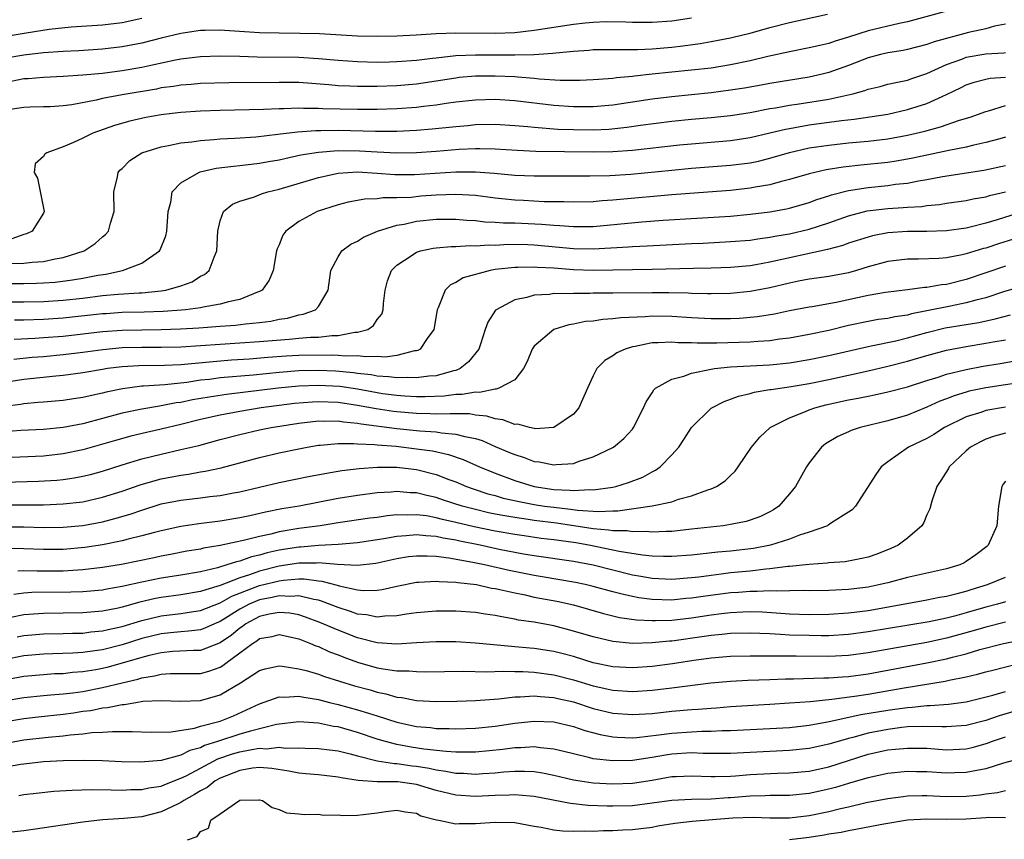
# Model space of a CAD drawing. Units: inches. Extents: x 2571000 to 2574000, y 1554000 to 1557000.
# Drawn here: x 2571287 to 2571387, y 1554437 to 1554521 of the extents above; entities that cross this region are included whole.
import ezdxf

# ---------------------------------------------------------------- set-up
doc = ezdxf.new("R2010")
doc.units = ezdxf.units.IN
doc.header["$MEASUREMENT"] = 0
doc.layers.add('LD25711554_2ft', color=231, linetype='Continuous')

msp = doc.modelspace()

# ---------------------------------------------------------------- linework, layer by layer
at = {"layer": 'LD25711554_2ft'}
for points, elevation in [([(2571382.24, 1554521.76), (2571377, 1554520.32), (2571376.16, 1554520.16), (2571373, 1554519.43), (2571371, 1554518.78), (2571369.64, 1554518.36), (2571369, 1554518.14), (2571368.07, 1554517.93), (2571367, 1554517.68), (2571365, 1554517.29), (2571362.8, 1554516.8), (2571361, 1554516.37), (2571359, 1554515.95), (2571357, 1554515.63), (2571355, 1554515.4), (2571351.01, 1554514.99), (2571349.2, 1554514.8), (2571349, 1554514.77), (2571347.38, 1554514.62), (2571347, 1554514.55), (2571345.54, 1554514.46), (2571345, 1554514.41), (2571343.63, 1554514.37), (2571341.63, 1554514.37), (2571339.5, 1554514.5), (2571339, 1554514.56), (2571337.31, 1554514.69), (2571337, 1554514.73), (2571335, 1554514.81), (2571333, 1554514.79), (2571331.35, 1554514.65), (2571331, 1554514.61), (2571329, 1554514.28), (2571327, 1554513.98), (2571325, 1554513.82), (2571323, 1554513.75), (2571321, 1554513.74), (2571320.21, 1554513.79), (2571319, 1554513.83), (2571318.07, 1554513.93), (2571315, 1554514.14), (2571313, 1554514.16), (2571307.88, 1554514.12), (2571305, 1554514.05), (2571304.04, 1554513.96), (2571303, 1554513.89), (2571302.25, 1554513.75), (2571301, 1554513.6), (2571300.51, 1554513.49), (2571297, 1554512.9), (2571295, 1554512.51), (2571294.35, 1554512.35), (2571291.89, 1554511.89), (2571291, 1554511.77), (2571289.69, 1554511.69), (2571289, 1554511.66), (2571287.64, 1554511.64), (2571287, 1554511.6), (2571285.36, 1554511.36)], 6814), ([(2571355, 1554520.7), (2571353, 1554520.41), (2571351, 1554520.27), (2571349, 1554520.28), (2571348.31, 1554520.31), (2571346.32, 1554520.32), (2571345, 1554520.26), (2571344.19, 1554520.19), (2571343, 1554520.05), (2571339, 1554519.44), (2571337, 1554519.22), (2571335, 1554519.13), (2571331, 1554519.18), (2571329, 1554519.11), (2571326.97, 1554518.97), (2571325, 1554518.87), (2571323, 1554518.85), (2571321, 1554518.89), (2571317.1, 1554519.1), (2571315.16, 1554519.16), (2571313, 1554519.19), (2571311, 1554519.23), (2571307.45, 1554519.45), (2571307, 1554519.5), (2571305.46, 1554519.46), (2571305, 1554519.46), (2571303, 1554519.16), (2571301, 1554518.68), (2571299, 1554518.17), (2571297, 1554517.78), (2571295, 1554517.55), (2571292.61, 1554517.39), (2571291, 1554517.31), (2571289, 1554517.16), (2571287, 1554516.94), (2571285, 1554516.59)], 6810), ([(2571285, 1554518.84), (2571287.22, 1554519.22), (2571289.58, 1554519.58), (2571291.81, 1554519.81), (2571295, 1554520.04), (2571297, 1554520.28), (2571299, 1554520.7)], 6808), ([(2571285.71, 1554514.29), (2571287, 1554514.55), (2571287.43, 1554514.57), (2571289, 1554514.71), (2571291, 1554514.8), (2571293, 1554514.94), (2571295, 1554515.12), (2571297, 1554515.36), (2571299, 1554515.71), (2571299.92, 1554515.92), (2571302.46, 1554516.46), (2571303, 1554516.55), (2571305, 1554516.79), (2571307, 1554516.86), (2571309, 1554516.82), (2571310.76, 1554516.76), (2571315, 1554516.72), (2571317, 1554516.61), (2571319, 1554516.42), (2571321, 1554516.28), (2571323, 1554516.24), (2571324.26, 1554516.26), (2571325, 1554516.28), (2571327, 1554516.43), (2571328.62, 1554516.62), (2571329, 1554516.68), (2571331, 1554516.89), (2571333, 1554516.98), (2571337, 1554516.98), (2571338.98, 1554517.02), (2571340.87, 1554517.13), (2571341.18, 1554517.18), (2571343, 1554517.36), (2571344.54, 1554517.46), (2571345, 1554517.5), (2571348.47, 1554517.53), (2571349, 1554517.51), (2571349.51, 1554517.51), (2571351, 1554517.58), (2571353, 1554517.75), (2571354.12, 1554517.88), (2571355.88, 1554518.12), (2571357, 1554518.32), (2571359, 1554518.71), (2571360.24, 1554519), (2571361, 1554519.19), (2571363, 1554519.75), (2571365, 1554520.27), (2571368.88, 1554521.12)], 6812), ([(2571387, 1554520.09), (2571385.88, 1554519.88), (2571385, 1554519.63), (2571383.24, 1554519.24), (2571379.72, 1554518.28), (2571379, 1554518.01), (2571377, 1554517.51), (2571376.58, 1554517.42), (2571375, 1554517.17), (2571374.27, 1554517), (2571373, 1554516.65), (2571371, 1554515.87), (2571369, 1554515.16), (2571368.32, 1554515), (2571367, 1554514.71), (2571363, 1554514.06), (2571362.11, 1554513.89), (2571360.41, 1554513.59), (2571359, 1554513.36), (2571357, 1554513.09), (2571353, 1554512.7), (2571351, 1554512.46), (2571347, 1554511.84), (2571345, 1554511.68), (2571343, 1554511.67), (2571341, 1554511.8), (2571337, 1554512.29), (2571335, 1554512.41), (2571333, 1554512.36), (2571331, 1554512.14), (2571330.01, 1554512.01), (2571329, 1554511.85), (2571327.7, 1554511.7), (2571327, 1554511.6), (2571325, 1554511.46), (2571323, 1554511.4), (2571321, 1554511.39), (2571317.47, 1554511.47), (2571317, 1554511.5), (2571315.5, 1554511.5), (2571315, 1554511.53), (2571313.47, 1554511.47), (2571313, 1554511.47), (2571311.4, 1554511.4), (2571307, 1554511.29), (2571305, 1554511.23), (2571303, 1554511.1), (2571302.09, 1554511), (2571301, 1554510.87), (2571299.42, 1554510.58), (2571297.79, 1554510.21), (2571296.22, 1554509.78), (2571294.03, 1554509), (2571293, 1554508.49), (2571292.05, 1554508.05), (2571291, 1554507.61), (2571289.33, 1554507), (2571289.14, 1554506.86), (2571289, 1554506.61), (2571288.15, 1554505.85), (2571288.04, 1554505), (2571288.39, 1554504.39), (2571289.08, 1554501), (2571289, 1554500.84), (2571287.86, 1554499), (2571287.28, 1554498.72), (2571287, 1554498.66), (2571285.78, 1554498.22)], 6816), ([(2571285.71, 1554495.71), (2571287, 1554495.74), (2571287.86, 1554495.86), (2571289, 1554495.92), (2571290.2, 1554496.2), (2571291, 1554496.33), (2571293.13, 1554497), (2571294.25, 1554497.75), (2571295, 1554498.42), (2571295.33, 1554498.67), (2571295.62, 1554499), (2571295.83, 1554499.83), (2571296.2, 1554501), (2571296.18, 1554503), (2571296.54, 1554504.54), (2571296.61, 1554505), (2571296.78, 1554505.22), (2571297, 1554505.4), (2571297.79, 1554506.21), (2571299.01, 1554506.99), (2571301, 1554507.61), (2571301.72, 1554507.72), (2571303, 1554508.01), (2571304.12, 1554508.12), (2571305, 1554508.26), (2571306.35, 1554508.35), (2571307, 1554508.42), (2571308.48, 1554508.48), (2571310.63, 1554508.63), (2571312.88, 1554508.88), (2571314.88, 1554509.12), (2571316.74, 1554509.26), (2571317.25, 1554509.25), (2571319, 1554509.29), (2571322.81, 1554509.19), (2571325, 1554509.2), (2571327, 1554509.29), (2571328.58, 1554509.42), (2571331, 1554509.68), (2571332.22, 1554509.78), (2571333, 1554509.86), (2571335, 1554509.9), (2571337, 1554509.78), (2571338.33, 1554509.67), (2571339, 1554509.59), (2571341.41, 1554509.41), (2571343, 1554509.36), (2571345, 1554509.34), (2571346.59, 1554509.41), (2571348.41, 1554509.59), (2571349.81, 1554509.81), (2571353, 1554510.22), (2571355, 1554510.42), (2571357, 1554510.59), (2571359, 1554510.8), (2571361, 1554511.11), (2571363, 1554511.49), (2571363.57, 1554511.57), (2571365, 1554511.83), (2571365.97, 1554511.97), (2571369, 1554512.47), (2571371.46, 1554513), (2571372.67, 1554513.33), (2571373, 1554513.46), (2571374.24, 1554513.76), (2571375, 1554513.97), (2571375.83, 1554514.17), (2571377, 1554514.4), (2571377.44, 1554514.56), (2571379, 1554515.06), (2571381, 1554515.97), (2571382.54, 1554516.54), (2571383, 1554516.73), (2571385, 1554517.09), (2571386.82, 1554517.18), (2571387, 1554517.21)], 6818), ([(2571285.69, 1554493.69), (2571287, 1554493.68), (2571288.3, 1554493.7), (2571289, 1554493.73), (2571290.18, 1554493.82), (2571291.96, 1554494.04), (2571293, 1554494.22), (2571294.52, 1554494.52), (2571295.36, 1554494.64), (2571297.06, 1554495), (2571299, 1554495.75), (2571300.83, 1554497), (2571300.9, 1554497.1), (2571301.47, 1554498.53), (2571301.56, 1554499), (2571301.7, 1554501), (2571301.96, 1554501.96), (2571302.11, 1554503), (2571303, 1554503.93), (2571304.84, 1554505), (2571304.96, 1554505.04), (2571306.59, 1554505.41), (2571308.36, 1554505.64), (2571309, 1554505.69), (2571311, 1554505.92), (2571311.91, 1554506.09), (2571313, 1554506.28), (2571313.58, 1554506.42), (2571315.23, 1554506.77), (2571317, 1554507.06), (2571319, 1554507.21), (2571321.19, 1554507.19), (2571323, 1554507.09), (2571325, 1554507), (2571327, 1554507.03), (2571329, 1554507.16), (2571331.35, 1554507.35), (2571333, 1554507.44), (2571333.44, 1554507.44), (2571335, 1554507.41), (2571337.26, 1554507.26), (2571339.17, 1554507.17), (2571345, 1554507.09), (2571347, 1554507.13), (2571349, 1554507.27), (2571353.8, 1554507.8), (2571355, 1554507.92), (2571359, 1554508.25), (2571361, 1554508.54), (2571363, 1554509.01), (2571364.59, 1554509.41), (2571365, 1554509.48), (2571367, 1554509.83), (2571370.29, 1554510.29), (2571371.58, 1554510.42), (2571375, 1554510.94), (2571377, 1554511.39), (2571379, 1554512.01), (2571381, 1554512.92), (2571382.4, 1554513.6), (2571383, 1554513.9), (2571383.82, 1554514.18), (2571385, 1554514.49), (2571385.42, 1554514.58), (2571387, 1554514.69)], 6820), ([(2571285, 1554491.8), (2571287, 1554491.79), (2571289, 1554491.83), (2571291, 1554491.97), (2571293, 1554492.19), (2571295, 1554492.44), (2571296.59, 1554492.59), (2571298.74, 1554492.74), (2571299, 1554492.74), (2571301, 1554492.93), (2571301.45, 1554493), (2571303, 1554493.45), (2571304.14, 1554493.86), (2571305, 1554494.41), (2571305.41, 1554494.59), (2571305.87, 1554495), (2571306.37, 1554496.37), (2571306.66, 1554497), (2571306.76, 1554499), (2571307, 1554500.07), (2571307.32, 1554501), (2571308.24, 1554501.76), (2571309, 1554502.05), (2571310.51, 1554502.51), (2571311.2, 1554502.8), (2571311.85, 1554503), (2571313, 1554503.28), (2571317, 1554504.46), (2571319, 1554504.91), (2571321, 1554505.04), (2571323, 1554504.93), (2571324.79, 1554504.79), (2571326.79, 1554504.79), (2571328.9, 1554504.9), (2571331, 1554505.04), (2571333, 1554505.05), (2571334.91, 1554504.91), (2571337, 1554504.71), (2571339, 1554504.64), (2571344.65, 1554504.65), (2571346.69, 1554504.69), (2571348.82, 1554504.82), (2571353, 1554505.23), (2571355, 1554505.41), (2571359, 1554505.72), (2571361, 1554505.98), (2571361.85, 1554506.15), (2571363, 1554506.44), (2571365, 1554507.03), (2571367, 1554507.48), (2571369, 1554507.78), (2571371, 1554507.99), (2571373, 1554508.17), (2571375, 1554508.41), (2571377, 1554508.78), (2571378.79, 1554509.21), (2571380.37, 1554509.63), (2571382.3, 1554510.3), (2571383.39, 1554510.61), (2571385, 1554511.19), (2571385.25, 1554511.25), (2571387, 1554511.81)], 6822), ([(2571387, 1554508.57), (2571386.42, 1554508.42), (2571385, 1554508.03), (2571383.77, 1554507.77), (2571383, 1554507.58), (2571381.23, 1554507.23), (2571377.56, 1554506.44), (2571377, 1554506.33), (2571375.87, 1554506.13), (2571375, 1554506.01), (2571372.26, 1554505.74), (2571370.46, 1554505.54), (2571368.73, 1554505.27), (2571367, 1554504.86), (2571365, 1554504.26), (2571364.03, 1554504.03), (2571363, 1554503.73), (2571361.48, 1554503.48), (2571361, 1554503.38), (2571359, 1554503.16), (2571353, 1554502.72), (2571347.76, 1554502.24), (2571347, 1554502.16), (2571345.9, 1554502.1), (2571345, 1554502.01), (2571343, 1554501.95), (2571342, 1554502), (2571339.99, 1554502.01), (2571337.88, 1554502.12), (2571337, 1554502.17), (2571335.69, 1554502.31), (2571335, 1554502.37), (2571333, 1554502.63), (2571331, 1554502.74), (2571329, 1554502.66), (2571327.44, 1554502.56), (2571326.45, 1554502.45), (2571325, 1554502.39), (2571323.6, 1554502.4), (2571323, 1554502.3), (2571321.72, 1554502.28), (2571320.04, 1554501.96), (2571319, 1554501.7), (2571316.89, 1554501), (2571315, 1554499.98), (2571313.67, 1554499), (2571313.39, 1554498.61), (2571313, 1554497.63), (2571312.79, 1554497.21), (2571312.74, 1554497), (2571312.38, 1554495), (2571311.99, 1554494.01), (2571311.27, 1554493), (2571311, 1554492.85), (2571310.79, 1554492.79), (2571309, 1554492.06), (2571307.83, 1554491.82), (2571307, 1554491.56), (2571305.28, 1554491.28), (2571305, 1554491.21), (2571303.48, 1554491), (2571303.05, 1554490.95), (2571301.19, 1554490.81), (2571299.25, 1554490.75), (2571297, 1554490.71), (2571295.4, 1554490.6), (2571295, 1554490.57), (2571291, 1554490.14), (2571289, 1554490), (2571287, 1554489.94), (2571286.06, 1554489.94)], 6824), ([(2571286.01, 1554488.01), (2571288.1, 1554488.1), (2571289, 1554488.16), (2571291, 1554488.32), (2571295, 1554488.78), (2571297, 1554488.93), (2571299, 1554488.97), (2571301, 1554488.99), (2571302.96, 1554489.04), (2571304.84, 1554489.16), (2571307, 1554489.33), (2571308.57, 1554489.43), (2571309.58, 1554489.58), (2571311, 1554489.7), (2571312.15, 1554489.85), (2571313, 1554490.04), (2571313.85, 1554490.15), (2571315, 1554490.48), (2571315.46, 1554490.54), (2571316.7, 1554491), (2571317, 1554491.32), (2571318.01, 1554493), (2571318.28, 1554495), (2571319, 1554496.4), (2571319.39, 1554497), (2571320.31, 1554497.69), (2571321, 1554498), (2571321.59, 1554498.41), (2571323.01, 1554499), (2571325, 1554499.62), (2571325.73, 1554499.73), (2571327, 1554500.02), (2571329, 1554500.23), (2571331, 1554500.24), (2571332.14, 1554500.14), (2571333, 1554500.09), (2571333.97, 1554499.97), (2571335, 1554499.93), (2571335.86, 1554499.86), (2571337, 1554499.86), (2571339.73, 1554499.73), (2571341, 1554499.61), (2571341.59, 1554499.59), (2571343, 1554499.47), (2571345, 1554499.49), (2571349.96, 1554499.96), (2571352.12, 1554500.12), (2571359, 1554500.55), (2571361, 1554500.73), (2571363, 1554500.99), (2571364.7, 1554501.29), (2571365, 1554501.36), (2571367, 1554501.93), (2571367.77, 1554502.23), (2571369, 1554502.61), (2571369.28, 1554502.72), (2571371, 1554503.15), (2571373, 1554503.47), (2571375, 1554503.67), (2571375.79, 1554503.79), (2571377, 1554503.91), (2571378.13, 1554504.13), (2571379, 1554504.26), (2571380.57, 1554504.57), (2571384.79, 1554505.21), (2571387, 1554505.7)], 6826), ([(2571285.97, 1554485.97), (2571287.83, 1554486.17), (2571289, 1554486.25), (2571291, 1554486.43), (2571293, 1554486.68), (2571295.04, 1554486.96), (2571297, 1554487.14), (2571299, 1554487.19), (2571301, 1554487.18), (2571303, 1554487.22), (2571305, 1554487.35), (2571307, 1554487.5), (2571311, 1554487.75), (2571314.02, 1554488.02), (2571315, 1554488.09), (2571316.19, 1554488.19), (2571317, 1554488.2), (2571318.37, 1554488.37), (2571319, 1554488.37), (2571320.7, 1554488.7), (2571321, 1554488.7), (2571322.03, 1554489), (2571322.62, 1554489.38), (2571323, 1554489.99), (2571323.45, 1554490.55), (2571323.6, 1554491), (2571323.65, 1554491.65), (2571323.8, 1554493), (2571324.04, 1554493.96), (2571324.45, 1554495), (2571325, 1554495.53), (2571326.55, 1554496.55), (2571327, 1554496.87), (2571327.4, 1554497), (2571328.71, 1554497.29), (2571329, 1554497.32), (2571330.54, 1554497.46), (2571331, 1554497.46), (2571332.47, 1554497.53), (2571333, 1554497.5), (2571334.39, 1554497.61), (2571335, 1554497.59), (2571336.32, 1554497.68), (2571338.35, 1554497.65), (2571339, 1554497.63), (2571343, 1554497.25), (2571345, 1554497.22), (2571348.59, 1554497.41), (2571349, 1554497.45), (2571350.5, 1554497.5), (2571355, 1554497.75), (2571356.21, 1554497.79), (2571359, 1554497.94), (2571361, 1554498.1), (2571361.78, 1554498.22), (2571363, 1554498.38), (2571363.51, 1554498.49), (2571365, 1554498.74), (2571367, 1554499.21), (2571369, 1554499.86), (2571371, 1554500.58), (2571372.92, 1554501.08), (2571375, 1554501.33), (2571376.59, 1554501.41), (2571377, 1554501.45), (2571378.47, 1554501.53), (2571379, 1554501.61), (2571380.27, 1554501.73), (2571381, 1554501.86), (2571383, 1554502.14), (2571383.7, 1554502.3), (2571385, 1554502.52), (2571385.37, 1554502.63), (2571387, 1554503.03)], 6828), ([(2571388.94, 1554501.06), (2571386.16, 1554500.16), (2571385, 1554499.81), (2571383.4, 1554499.4), (2571383, 1554499.32), (2571381, 1554499.03), (2571379, 1554498.97), (2571377, 1554498.98), (2571375, 1554498.84), (2571373.46, 1554498.54), (2571373, 1554498.41), (2571371, 1554497.77), (2571370.44, 1554497.56), (2571368.86, 1554497.14), (2571363, 1554495.84), (2571361.58, 1554495.58), (2571361, 1554495.49), (2571359, 1554495.31), (2571357, 1554495.24), (2571355.21, 1554495.21), (2571351, 1554495.09), (2571345, 1554495.01), (2571343, 1554495.07), (2571341, 1554495.22), (2571339.32, 1554495.32), (2571339, 1554495.35), (2571337.31, 1554495.31), (2571337, 1554495.32), (2571335, 1554495.09), (2571334.51, 1554495), (2571331.76, 1554494.24), (2571331, 1554493.76), (2571330.46, 1554493.54), (2571329.91, 1554493), (2571329.2, 1554491.2), (2571329.09, 1554491), (2571328.75, 1554489), (2571328.07, 1554488.07), (2571327.37, 1554487), (2571327.14, 1554486.86), (2571327, 1554486.83), (2571326.81, 1554486.81), (2571325, 1554486.34), (2571323.82, 1554486.18), (2571323, 1554486.24), (2571321.8, 1554486.2), (2571321, 1554486.3), (2571319.72, 1554486.28), (2571319, 1554486.35), (2571318.38, 1554486.38), (2571315, 1554486.34), (2571313.73, 1554486.27), (2571311.86, 1554486.14), (2571309.97, 1554485.97), (2571308.14, 1554485.86), (2571306.29, 1554485.71), (2571303, 1554485.39), (2571301.32, 1554485.32), (2571298.71, 1554485.29), (2571297, 1554485.19), (2571295.53, 1554485), (2571295, 1554484.92), (2571293, 1554484.56), (2571291, 1554484.31), (2571290.25, 1554484.25), (2571287, 1554483.91), (2571285.7, 1554483.7)], 6830), ([(2571387.82, 1554498.18), (2571386.29, 1554497.71), (2571385, 1554497.28), (2571384.77, 1554497.23), (2571383, 1554496.69), (2571382.59, 1554496.59), (2571381, 1554496.29), (2571380.22, 1554496.22), (2571378.14, 1554496.14), (2571377, 1554496.14), (2571375, 1554495.9), (2571373, 1554495.36), (2571371.82, 1554495), (2571371, 1554494.77), (2571369, 1554494.39), (2571367.79, 1554494.21), (2571367, 1554494.11), (2571365.9, 1554493.9), (2571365, 1554493.71), (2571363, 1554493.22), (2571361, 1554492.85), (2571359, 1554492.66), (2571357, 1554492.61), (2571356.63, 1554492.63), (2571355, 1554492.65), (2571354.68, 1554492.68), (2571352.71, 1554492.71), (2571351, 1554492.72), (2571347, 1554492.69), (2571346.68, 1554492.68), (2571345, 1554492.68), (2571344.66, 1554492.66), (2571343, 1554492.67), (2571342.63, 1554492.63), (2571341, 1554492.64), (2571340.56, 1554492.56), (2571339, 1554492.49), (2571338.25, 1554492.25), (2571337, 1554492.02), (2571335.12, 1554491), (2571335.05, 1554490.95), (2571334.25, 1554489.75), (2571333.98, 1554489), (2571333.51, 1554487.51), (2571333.33, 1554487), (2571332.31, 1554485.69), (2571331.44, 1554485), (2571331, 1554484.82), (2571330.78, 1554484.78), (2571329, 1554484.28), (2571328.25, 1554484.25), (2571327, 1554484.05), (2571326.1, 1554484.1), (2571325, 1554484.05), (2571324.18, 1554484.18), (2571323, 1554484.25), (2571322.37, 1554484.37), (2571321, 1554484.52), (2571320.58, 1554484.58), (2571318.73, 1554484.73), (2571317, 1554484.81), (2571315, 1554484.77), (2571313, 1554484.61), (2571310.35, 1554484.35), (2571307, 1554484.05), (2571305.91, 1554483.91), (2571305, 1554483.81), (2571303.6, 1554483.6), (2571301.36, 1554483.36), (2571299.2, 1554483.2), (2571299, 1554483.2), (2571297.04, 1554482.96), (2571295.39, 1554482.61), (2571295, 1554482.5), (2571293.76, 1554482.24), (2571293, 1554482.05), (2571292.07, 1554481.93), (2571291, 1554481.77), (2571289, 1554481.6), (2571288.46, 1554481.54), (2571287, 1554481.42), (2571286.64, 1554481.36), (2571285, 1554481.14)], 6832), ([(2571387, 1554495.45), (2571383, 1554494.07), (2571381, 1554493.58), (2571380.47, 1554493.53), (2571379, 1554493.27), (2571378.74, 1554493.26), (2571377, 1554493.02), (2571374.76, 1554492.76), (2571373, 1554492.45), (2571369.74, 1554491.74), (2571367.3, 1554491.3), (2571367, 1554491.26), (2571365, 1554490.88), (2571363.45, 1554490.55), (2571361.72, 1554490.28), (2571359.89, 1554490.11), (2571359, 1554490.07), (2571357, 1554490.06), (2571355, 1554490.17), (2571353, 1554490.32), (2571351, 1554490.35), (2571350.29, 1554490.29), (2571347.81, 1554490.19), (2571347, 1554490.07), (2571345.98, 1554490.02), (2571345, 1554489.85), (2571344.21, 1554489.79), (2571343, 1554489.54), (2571342.52, 1554489.48), (2571340.99, 1554489), (2571339, 1554487.29), (2571338.79, 1554487), (2571338.28, 1554485.72), (2571337.91, 1554485), (2571337, 1554483.87), (2571335.4, 1554483), (2571335.1, 1554482.9), (2571335, 1554482.92), (2571333.42, 1554482.58), (2571333, 1554482.62), (2571331.64, 1554482.36), (2571331, 1554482.36), (2571329.8, 1554482.2), (2571327.88, 1554482.12), (2571327, 1554482.14), (2571325.81, 1554482.19), (2571325, 1554482.26), (2571323.55, 1554482.45), (2571323, 1554482.53), (2571321, 1554482.9), (2571319.17, 1554483.17), (2571317, 1554483.28), (2571315, 1554483.2), (2571312.92, 1554483), (2571307.63, 1554482.37), (2571305.89, 1554482.11), (2571304.19, 1554481.81), (2571303, 1554481.56), (2571302.5, 1554481.5), (2571301, 1554481.2), (2571300.81, 1554481.19), (2571299, 1554480.88), (2571297, 1554480.46), (2571293, 1554479.39), (2571291.01, 1554479.01), (2571289, 1554478.8), (2571286.69, 1554478.69), (2571285, 1554478.55)], 6834), ([(2571389, 1554493.48), (2571386.81, 1554492.81), (2571385, 1554492.23), (2571383.98, 1554491.98), (2571383, 1554491.69), (2571381.38, 1554491.38), (2571379, 1554490.88), (2571377.43, 1554490.57), (2571377, 1554490.45), (2571375.72, 1554490.28), (2571375, 1554490.12), (2571374.01, 1554489.99), (2571373, 1554489.81), (2571371, 1554489.38), (2571369, 1554488.9), (2571367, 1554488.48), (2571365, 1554488.12), (2571363.99, 1554487.99), (2571363, 1554487.84), (2571361.77, 1554487.77), (2571361, 1554487.69), (2571357.6, 1554487.6), (2571355.59, 1554487.59), (2571355, 1554487.62), (2571353.64, 1554487.64), (2571353, 1554487.7), (2571351.62, 1554487.62), (2571351, 1554487.62), (2571349.27, 1554487.27), (2571349, 1554487.23), (2571348.27, 1554487), (2571347.4, 1554486.6), (2571347, 1554486.29), (2571346.18, 1554485.82), (2571345.38, 1554485), (2571345, 1554484.28), (2571344.4, 1554483), (2571343.54, 1554481), (2571343, 1554480.37), (2571341, 1554479), (2571339.12, 1554478.88), (2571339, 1554478.9), (2571338.52, 1554479), (2571337.33, 1554479.33), (2571337, 1554479.32), (2571335.8, 1554479.8), (2571335, 1554479.89), (2571334.17, 1554480.17), (2571333, 1554480.27), (2571332.38, 1554480.38), (2571331, 1554480.38), (2571330.41, 1554480.41), (2571329, 1554480.36), (2571328.4, 1554480.4), (2571327, 1554480.42), (2571325, 1554480.59), (2571324.64, 1554480.64), (2571322.9, 1554480.9), (2571321, 1554481.25), (2571319, 1554481.55), (2571317, 1554481.62), (2571316.41, 1554481.59), (2571314.56, 1554481.44), (2571311.18, 1554481), (2571309, 1554480.64), (2571307, 1554480.27), (2571305, 1554479.81), (2571303, 1554479.31), (2571301, 1554478.84), (2571299.5, 1554478.5), (2571297.89, 1554478.11), (2571296.32, 1554477.68), (2571293, 1554476.73), (2571291, 1554476.31), (2571289, 1554476.09), (2571285, 1554475.93)], 6836), ([(2571285, 1554473.44), (2571288.48, 1554473.52), (2571290.37, 1554473.63), (2571291, 1554473.69), (2571292.14, 1554473.86), (2571293, 1554474.03), (2571293.78, 1554474.22), (2571295, 1554474.57), (2571297, 1554475.2), (2571299, 1554475.8), (2571301, 1554476.3), (2571303, 1554476.75), (2571304.82, 1554477.18), (2571307, 1554477.78), (2571309, 1554478.3), (2571311, 1554478.75), (2571312.18, 1554479), (2571315, 1554479.45), (2571317, 1554479.67), (2571317.65, 1554479.65), (2571319, 1554479.67), (2571319.57, 1554479.57), (2571321, 1554479.45), (2571321.37, 1554479.37), (2571325, 1554478.91), (2571327.35, 1554478.65), (2571329, 1554478.55), (2571329.55, 1554478.45), (2571331, 1554478.34), (2571331.93, 1554478.07), (2571333, 1554477.87), (2571333.67, 1554477.67), (2571335, 1554477.08), (2571336.47, 1554476.47), (2571337, 1554476.24), (2571337.95, 1554475.95), (2571339, 1554475.55), (2571339.5, 1554475.5), (2571341, 1554475.19), (2571341.24, 1554475.24), (2571343, 1554475.35), (2571343.57, 1554475.57), (2571345, 1554476), (2571347, 1554476.95), (2571347.08, 1554477), (2571348.12, 1554477.88), (2571349, 1554478.85), (2571349.11, 1554479), (2571350.11, 1554481), (2571350.38, 1554481.62), (2571351, 1554482.55), (2571351.16, 1554482.84), (2571351.36, 1554483), (2571353, 1554483.93), (2571354.22, 1554484.22), (2571355, 1554484.53), (2571357, 1554484.95), (2571357.36, 1554485), (2571359, 1554485.17), (2571363, 1554485.39), (2571365, 1554485.6), (2571367, 1554485.92), (2571369, 1554486.34), (2571373, 1554487.26), (2571373.31, 1554487.31), (2571375.84, 1554487.84), (2571377, 1554488.13), (2571379, 1554488.69), (2571380.85, 1554489.15), (2571383, 1554489.51), (2571384.29, 1554489.71), (2571385.94, 1554490.06), (2571387.52, 1554490.48)], 6838), ([(2571285, 1554471.12), (2571287.14, 1554471.14), (2571289, 1554471.13), (2571291, 1554471.21), (2571293, 1554471.44), (2571295, 1554471.89), (2571297, 1554472.52), (2571298.85, 1554473.15), (2571300.39, 1554473.61), (2571301, 1554473.76), (2571303, 1554474.15), (2571303.76, 1554474.24), (2571305, 1554474.47), (2571305.46, 1554474.54), (2571307.1, 1554474.9), (2571311, 1554475.94), (2571313, 1554476.41), (2571315, 1554476.84), (2571315.85, 1554477), (2571317, 1554477.19), (2571317.19, 1554477.19), (2571319, 1554477.36), (2571320.61, 1554477.39), (2571321, 1554477.35), (2571322.72, 1554477.28), (2571323, 1554477.24), (2571324.91, 1554477.09), (2571327, 1554476.84), (2571328.61, 1554476.61), (2571330.26, 1554476.26), (2571331.75, 1554475.75), (2571333.43, 1554475), (2571335, 1554474.34), (2571337, 1554473.59), (2571339, 1554472.99), (2571341, 1554472.7), (2571342.63, 1554472.63), (2571343, 1554472.58), (2571344.67, 1554472.67), (2571345, 1554472.65), (2571347, 1554472.93), (2571347.29, 1554473), (2571348.59, 1554473.41), (2571350.05, 1554473.95), (2571351, 1554474.49), (2571351.36, 1554474.64), (2571351.83, 1554475), (2571353, 1554476.21), (2571353.71, 1554477), (2571354.23, 1554477.77), (2571355, 1554479.01), (2571357, 1554480.97), (2571358.34, 1554481.66), (2571359, 1554481.88), (2571359.8, 1554482.2), (2571361, 1554482.47), (2571361.4, 1554482.6), (2571363, 1554482.86), (2571363.11, 1554482.89), (2571365.18, 1554483.18), (2571367, 1554483.49), (2571369, 1554483.91), (2571373, 1554484.78), (2571375, 1554485.24), (2571377, 1554485.75), (2571379, 1554486.34), (2571381, 1554486.88), (2571383, 1554487.26), (2571385, 1554487.58), (2571385.73, 1554487.73), (2571387, 1554487.95)], 6840), ([(2571285, 1554468.89), (2571287, 1554468.87), (2571289, 1554468.82), (2571291, 1554468.85), (2571293, 1554469.03), (2571295, 1554469.4), (2571296.28, 1554469.72), (2571297.83, 1554470.17), (2571299, 1554470.59), (2571301, 1554471.21), (2571303, 1554471.6), (2571305, 1554471.83), (2571305.96, 1554471.96), (2571307, 1554472.07), (2571308.35, 1554472.35), (2571309, 1554472.46), (2571313, 1554473.39), (2571316, 1554474), (2571317.67, 1554474.33), (2571319.39, 1554474.61), (2571321.17, 1554474.83), (2571323.03, 1554474.97), (2571325, 1554474.96), (2571327, 1554474.71), (2571329, 1554474.2), (2571330.29, 1554473.71), (2571331, 1554473.46), (2571332.1, 1554473), (2571332.76, 1554472.76), (2571334.26, 1554472.26), (2571335, 1554472.06), (2571335.82, 1554471.82), (2571337.45, 1554471.45), (2571339, 1554471.16), (2571340.05, 1554471), (2571341, 1554470.87), (2571342.7, 1554470.7), (2571343.41, 1554470.59), (2571345.55, 1554470.45), (2571347, 1554470.52), (2571347.49, 1554470.51), (2571351, 1554471.01), (2571353, 1554471.44), (2571353.69, 1554471.69), (2571355, 1554472.05), (2571356.66, 1554472.66), (2571357, 1554472.76), (2571357.56, 1554473), (2571358.44, 1554473.56), (2571359, 1554474.12), (2571359.45, 1554474.55), (2571359.78, 1554475), (2571361.11, 1554477), (2571361.97, 1554478.03), (2571363.03, 1554479), (2571365, 1554479.99), (2571366.63, 1554480.63), (2571367, 1554480.8), (2571367.56, 1554481), (2571368.69, 1554481.31), (2571371, 1554481.83), (2571372, 1554482), (2571373, 1554482.21), (2571373.67, 1554482.33), (2571375, 1554482.63), (2571377, 1554483.16), (2571379, 1554483.8), (2571380.13, 1554484.13), (2571381, 1554484.43), (2571383, 1554484.92), (2571384.74, 1554485.26), (2571386.46, 1554485.54), (2571388.16, 1554485.84)], 6842), ([(2571389, 1554483.67), (2571385, 1554483.06), (2571383.31, 1554482.69), (2571383, 1554482.6), (2571381.77, 1554482.23), (2571381, 1554481.92), (2571380.32, 1554481.68), (2571379, 1554481.06), (2571377, 1554480.27), (2571375, 1554479.69), (2571372.2, 1554479), (2571371.29, 1554478.71), (2571371, 1554478.56), (2571369.92, 1554478.08), (2571368.67, 1554477.33), (2571368.25, 1554477), (2571367, 1554475.39), (2571366.73, 1554475), (2571365.61, 1554473), (2571365, 1554472.25), (2571363.92, 1554471), (2571363.37, 1554470.63), (2571363, 1554470.42), (2571362.05, 1554469.95), (2571361, 1554469.55), (2571360.58, 1554469.42), (2571359, 1554469.11), (2571358.22, 1554469), (2571355, 1554468.63), (2571353, 1554468.42), (2571352.42, 1554468.42), (2571351, 1554468.34), (2571350.4, 1554468.4), (2571349, 1554468.37), (2571348.46, 1554468.46), (2571347, 1554468.47), (2571346.56, 1554468.56), (2571345, 1554468.68), (2571341.25, 1554469.25), (2571339, 1554469.53), (2571338.37, 1554469.63), (2571337, 1554469.82), (2571335.98, 1554470.02), (2571335, 1554470.19), (2571334.32, 1554470.32), (2571333, 1554470.64), (2571331.65, 1554471), (2571329.64, 1554471.64), (2571329, 1554471.87), (2571328.06, 1554472.06), (2571327, 1554472.35), (2571326.36, 1554472.36), (2571325, 1554472.49), (2571324.43, 1554472.43), (2571323, 1554472.34), (2571321, 1554472.08), (2571319, 1554471.76), (2571315.04, 1554471), (2571313.29, 1554470.71), (2571311.61, 1554470.39), (2571310.01, 1554470.01), (2571309, 1554469.79), (2571307, 1554469.45), (2571304.81, 1554469.19), (2571303, 1554468.93), (2571301, 1554468.49), (2571300.32, 1554468.32), (2571299, 1554467.95), (2571297.63, 1554467.63), (2571297, 1554467.45), (2571295, 1554467.05), (2571293.22, 1554466.78), (2571291, 1554466.59), (2571289, 1554466.58), (2571287, 1554466.65), (2571285, 1554466.66)], 6844), ([(2571387, 1554481.07), (2571385, 1554480.72), (2571384.58, 1554480.58), (2571383, 1554480.09), (2571380.79, 1554479), (2571379.7, 1554478.3), (2571379, 1554477.89), (2571377.11, 1554477), (2571375, 1554475.52), (2571374.34, 1554475), (2571373.8, 1554474.2), (2571371.71, 1554471), (2571371.37, 1554470.63), (2571371, 1554470.37), (2571369.28, 1554469.28), (2571368.95, 1554469.05), (2571368.87, 1554469), (2571367, 1554468.33), (2571366.02, 1554468.02), (2571365, 1554467.62), (2571363.06, 1554467), (2571361.33, 1554466.67), (2571359, 1554466.41), (2571357.71, 1554466.29), (2571355, 1554465.99), (2571353, 1554465.86), (2571352.15, 1554465.85), (2571351, 1554465.9), (2571350.01, 1554465.99), (2571347.63, 1554466.37), (2571347, 1554466.51), (2571344.54, 1554467), (2571343.24, 1554467.24), (2571341, 1554467.56), (2571339.71, 1554467.71), (2571337.96, 1554467.96), (2571337, 1554468.1), (2571335, 1554468.45), (2571332.88, 1554468.88), (2571331, 1554469.32), (2571329.63, 1554469.63), (2571329, 1554469.81), (2571328.01, 1554469.99), (2571327, 1554470.11), (2571326.06, 1554470.06), (2571325, 1554470.09), (2571324, 1554470), (2571323, 1554469.85), (2571322.24, 1554469.76), (2571319, 1554469.29), (2571317.17, 1554469), (2571315, 1554468.71), (2571313, 1554468.38), (2571312.15, 1554468.15), (2571311, 1554467.91), (2571309.52, 1554467.52), (2571307, 1554466.98), (2571305.3, 1554466.7), (2571305, 1554466.62), (2571303.61, 1554466.39), (2571301.95, 1554466.05), (2571301, 1554465.88), (2571300.28, 1554465.72), (2571296.95, 1554465.05), (2571295, 1554464.73), (2571293, 1554464.5), (2571292.48, 1554464.48), (2571291, 1554464.38), (2571288.37, 1554464.37), (2571287, 1554464.41), (2571286.37, 1554464.37)], 6846), ([(2571387, 1554478.43), (2571385.87, 1554478.13), (2571385, 1554477.81), (2571384.45, 1554477.55), (2571383.43, 1554477), (2571383, 1554476.63), (2571381.27, 1554475), (2571381.18, 1554474.82), (2571380.4, 1554473.6), (2571379.99, 1554473), (2571379.5, 1554471.5), (2571379.29, 1554470.71), (2571379, 1554470.12), (2571378.68, 1554469.32), (2571378.47, 1554469), (2571377, 1554467.74), (2571376.05, 1554467), (2571375.33, 1554466.67), (2571373.89, 1554466.11), (2571373, 1554465.8), (2571372.36, 1554465.64), (2571370.67, 1554465.33), (2571369, 1554465.21), (2571368.82, 1554465.18), (2571367, 1554465.06), (2571365, 1554464.84), (2571364.84, 1554464.84), (2571363, 1554464.59), (2571362.57, 1554464.57), (2571361, 1554464.38), (2571359, 1554464.18), (2571358.05, 1554464.05), (2571357, 1554463.94), (2571355.77, 1554463.77), (2571355, 1554463.68), (2571353, 1554463.53), (2571351, 1554463.63), (2571349.84, 1554463.84), (2571349, 1554463.97), (2571345, 1554464.98), (2571343, 1554465.36), (2571339, 1554465.92), (2571337.9, 1554466.1), (2571335.42, 1554466.58), (2571333.49, 1554467), (2571331.42, 1554467.42), (2571331, 1554467.52), (2571329.73, 1554467.73), (2571329, 1554467.89), (2571327.95, 1554467.95), (2571327, 1554468.06), (2571325.96, 1554467.96), (2571325, 1554467.91), (2571323.67, 1554467.67), (2571321, 1554467.27), (2571319, 1554467.1), (2571317, 1554466.99), (2571315.18, 1554466.82), (2571315, 1554466.82), (2571313, 1554466.49), (2571311.78, 1554466.22), (2571311, 1554465.99), (2571310.19, 1554465.81), (2571309, 1554465.39), (2571308.67, 1554465.33), (2571307.67, 1554465), (2571306.72, 1554464.72), (2571305, 1554464.31), (2571303, 1554463.96), (2571301, 1554463.65), (2571299, 1554463.25), (2571297.16, 1554462.84), (2571297, 1554462.79), (2571295.46, 1554462.54), (2571295, 1554462.44), (2571293, 1554462.26), (2571291.78, 1554462.22), (2571287.81, 1554462.19), (2571287, 1554462.14), (2571285.99, 1554461.99)], 6848), ([(2571387, 1554473.55), (2571386.77, 1554473.23), (2571386.64, 1554473), (2571386.29, 1554471), (2571386.1, 1554469), (2571385.23, 1554467), (2571385.11, 1554466.89), (2571383.97, 1554466.03), (2571383, 1554465.34), (2571382.79, 1554465.21), (2571382.35, 1554465), (2571381, 1554464.59), (2571377.94, 1554463.94), (2571377, 1554463.73), (2571375, 1554463.19), (2571374.24, 1554463), (2571373, 1554462.75), (2571371, 1554462.5), (2571369, 1554462.4), (2571367, 1554462.37), (2571366.39, 1554462.39), (2571363.68, 1554462.32), (2571363, 1554462.36), (2571361.71, 1554462.29), (2571361, 1554462.31), (2571359.8, 1554462.2), (2571359, 1554462.16), (2571356.2, 1554461.8), (2571355, 1554461.61), (2571354.43, 1554461.57), (2571353, 1554461.42), (2571351, 1554461.47), (2571349.65, 1554461.65), (2571349, 1554461.77), (2571347.96, 1554462.04), (2571347, 1554462.25), (2571345, 1554462.81), (2571344.19, 1554463), (2571343.21, 1554463.21), (2571339.79, 1554463.79), (2571339, 1554463.91), (2571336.42, 1554464.42), (2571333.94, 1554465), (2571332.75, 1554465.25), (2571330.3, 1554465.7), (2571329, 1554465.85), (2571328.09, 1554465.91), (2571327, 1554465.9), (2571326.19, 1554465.81), (2571325, 1554465.62), (2571322.84, 1554465.16), (2571321, 1554464.94), (2571318.96, 1554465.04), (2571317, 1554465.2), (2571316.82, 1554465.18), (2571315, 1554465.17), (2571313, 1554464.86), (2571311, 1554464.36), (2571309.99, 1554463.99), (2571309, 1554463.7), (2571307, 1554462.92), (2571305.52, 1554462.48), (2571305, 1554462.28), (2571303, 1554461.95), (2571301, 1554461.69), (2571300.42, 1554461.58), (2571298.8, 1554461.2), (2571297, 1554460.69), (2571296.6, 1554460.6), (2571295, 1554460.29), (2571293, 1554460.11), (2571289, 1554460.07), (2571287.99, 1554459.99), (2571287, 1554459.93), (2571285.66, 1554459.66)], 6850), ([(2571286.32, 1554457.68), (2571287, 1554457.81), (2571289, 1554457.99), (2571291, 1554458.01), (2571291.95, 1554458.05), (2571293, 1554458.06), (2571293.83, 1554458.17), (2571295, 1554458.29), (2571295.57, 1554458.43), (2571297, 1554458.74), (2571299, 1554459.34), (2571301, 1554459.83), (2571303, 1554460.07), (2571304.27, 1554460.27), (2571305, 1554460.35), (2571307, 1554461.13), (2571308.19, 1554461.81), (2571311, 1554462.89), (2571313, 1554463.39), (2571313.46, 1554463.46), (2571315, 1554463.57), (2571315.57, 1554463.57), (2571317, 1554463.38), (2571317.35, 1554463.35), (2571318.93, 1554462.93), (2571319.13, 1554462.87), (2571321, 1554462.47), (2571321.59, 1554462.41), (2571323, 1554462.43), (2571323.51, 1554462.49), (2571325, 1554462.83), (2571327, 1554463.24), (2571327.24, 1554463.24), (2571329, 1554463.36), (2571329.32, 1554463.32), (2571331, 1554463.26), (2571331.21, 1554463.21), (2571333.1, 1554463), (2571334.65, 1554462.65), (2571335, 1554462.61), (2571335.49, 1554462.51), (2571337, 1554462.15), (2571338.05, 1554461.95), (2571339, 1554461.73), (2571341.3, 1554461.3), (2571343, 1554460.92), (2571346.04, 1554460.04), (2571347.66, 1554459.66), (2571349.42, 1554459.42), (2571351, 1554459.34), (2571351.33, 1554459.33), (2571353, 1554459.39), (2571355, 1554459.61), (2571357, 1554459.92), (2571358.06, 1554460.06), (2571359, 1554460.17), (2571360.24, 1554460.24), (2571361, 1554460.25), (2571362.22, 1554460.22), (2571364.1, 1554460.1), (2571365, 1554460.03), (2571367, 1554459.96), (2571369, 1554459.99), (2571371, 1554460.11), (2571373, 1554460.37), (2571376.57, 1554461), (2571379, 1554461.45), (2571380.29, 1554461.71), (2571381, 1554461.82), (2571382.08, 1554462.08), (2571383, 1554462.33), (2571383.5, 1554462.5), (2571385.18, 1554463), (2571387, 1554463.75)], 6852), ([(2571387, 1554461.23), (2571386.18, 1554461), (2571385, 1554460.71), (2571383, 1554460.12), (2571381.79, 1554459.79), (2571381, 1554459.59), (2571379.22, 1554459.22), (2571373, 1554458.17), (2571371, 1554457.91), (2571369, 1554457.79), (2571368.22, 1554457.78), (2571367, 1554457.8), (2571365, 1554457.86), (2571364.07, 1554457.93), (2571363, 1554457.97), (2571361.97, 1554458.03), (2571361, 1554458.06), (2571359, 1554458.02), (2571358.09, 1554457.91), (2571357, 1554457.82), (2571356.3, 1554457.7), (2571353, 1554457.25), (2571352.76, 1554457.24), (2571351, 1554457.07), (2571349, 1554457.01), (2571347, 1554457.2), (2571345, 1554457.66), (2571343, 1554458.27), (2571341, 1554458.8), (2571339, 1554459.16), (2571337.39, 1554459.39), (2571337, 1554459.49), (2571335.7, 1554459.7), (2571335, 1554459.86), (2571334, 1554460), (2571333, 1554460.17), (2571331, 1554460.3), (2571329, 1554460.3), (2571327, 1554460.12), (2571325.98, 1554459.98), (2571325, 1554459.8), (2571323.77, 1554459.77), (2571323, 1554459.68), (2571321.91, 1554459.91), (2571321, 1554460), (2571320.27, 1554460.27), (2571319, 1554460.66), (2571317.32, 1554461.32), (2571317, 1554461.4), (2571316.53, 1554461.47), (2571315, 1554461.86), (2571314.2, 1554461.8), (2571313, 1554461.87), (2571312.31, 1554461.69), (2571311, 1554461.44), (2571309.96, 1554461), (2571309, 1554460.49), (2571307, 1554459.23), (2571306.43, 1554459), (2571305.45, 1554458.55), (2571305, 1554458.39), (2571303.76, 1554458.24), (2571303, 1554458.2), (2571301.93, 1554458.07), (2571301, 1554457.99), (2571299, 1554457.49), (2571297, 1554456.87), (2571295, 1554456.36), (2571294.24, 1554456.24), (2571293, 1554456.07), (2571292, 1554456), (2571289.94, 1554455.94), (2571289, 1554455.92), (2571287, 1554455.73), (2571285, 1554455.33)], 6854), ([(2571387, 1554459.16), (2571385, 1554458.67), (2571383.72, 1554458.28), (2571381, 1554457.53), (2571379, 1554457.11), (2571373, 1554456.03), (2571371, 1554455.76), (2571369, 1554455.66), (2571365.69, 1554455.69), (2571365, 1554455.71), (2571363.69, 1554455.69), (2571363, 1554455.71), (2571361.7, 1554455.7), (2571361, 1554455.72), (2571359, 1554455.67), (2571357, 1554455.49), (2571355.26, 1554455.26), (2571353.08, 1554454.92), (2571351, 1554454.64), (2571349, 1554454.51), (2571347, 1554454.63), (2571345, 1554455.04), (2571343, 1554455.66), (2571341.95, 1554455.95), (2571341, 1554456.19), (2571339, 1554456.5), (2571338.53, 1554456.53), (2571337, 1554456.67), (2571336.68, 1554456.68), (2571333, 1554457.02), (2571331, 1554457.15), (2571329, 1554457.18), (2571327, 1554457.07), (2571325, 1554456.94), (2571323, 1554457.07), (2571321, 1554457.57), (2571319, 1554458.34), (2571317.15, 1554459.15), (2571315.69, 1554459.69), (2571315, 1554459.91), (2571314.08, 1554460.08), (2571313, 1554460.16), (2571311.98, 1554459.98), (2571311, 1554459.75), (2571309.6, 1554459), (2571309.26, 1554458.74), (2571309, 1554458.57), (2571308.14, 1554457.86), (2571307, 1554457.07), (2571305, 1554456.3), (2571304.29, 1554456.29), (2571302.17, 1554456.17), (2571301, 1554456.05), (2571299.78, 1554455.78), (2571299, 1554455.57), (2571297.02, 1554454.98), (2571295.44, 1554454.56), (2571295, 1554454.45), (2571294.32, 1554454.32), (2571293, 1554454.1), (2571291.97, 1554454.03), (2571291, 1554453.92), (2571290.11, 1554453.89), (2571289, 1554453.82), (2571287, 1554453.63), (2571285, 1554453.25)], 6856), ([(2571285, 1554451.14), (2571287, 1554451.5), (2571289, 1554451.71), (2571289.75, 1554451.75), (2571291, 1554451.87), (2571291.98, 1554451.98), (2571293, 1554452.12), (2571295, 1554452.51), (2571297, 1554453), (2571298.62, 1554453.38), (2571299, 1554453.5), (2571300.31, 1554453.69), (2571301, 1554453.88), (2571301.93, 1554453.93), (2571304.07, 1554453.93), (2571305, 1554453.95), (2571305.83, 1554454.17), (2571307, 1554454.6), (2571307.26, 1554454.74), (2571307.58, 1554455), (2571309, 1554456.04), (2571310.28, 1554457), (2571310.73, 1554457.27), (2571311, 1554457.49), (2571312.28, 1554457.72), (2571313, 1554457.9), (2571315, 1554457.46), (2571316.2, 1554457), (2571316.75, 1554456.75), (2571317, 1554456.68), (2571318.15, 1554456.15), (2571319, 1554455.85), (2571319.6, 1554455.6), (2571321, 1554455.09), (2571323, 1554454.52), (2571323.6, 1554454.4), (2571325, 1554454.21), (2571326.2, 1554454.2), (2571327, 1554454.13), (2571327.89, 1554454.11), (2571329.84, 1554454.16), (2571331.83, 1554454.17), (2571334.11, 1554454.11), (2571335.81, 1554454.19), (2571337, 1554454.16), (2571337.84, 1554454.16), (2571339, 1554454.09), (2571341, 1554453.81), (2571343, 1554453.28), (2571345, 1554452.67), (2571346.38, 1554452.38), (2571347, 1554452.24), (2571349, 1554452.11), (2571351, 1554452.24), (2571353, 1554452.47), (2571356.99, 1554452.99), (2571359, 1554453.17), (2571360.74, 1554453.26), (2571363, 1554453.34), (2571364.59, 1554453.41), (2571365.41, 1554453.41), (2571368.49, 1554453.51), (2571369, 1554453.5), (2571370.4, 1554453.6), (2571371, 1554453.63), (2571373, 1554453.9), (2571379, 1554455.03), (2571381, 1554455.44), (2571381.61, 1554455.61), (2571383, 1554455.96), (2571384.38, 1554456.38), (2571386.8, 1554457), (2571389, 1554457.43)], 6858), ([(2571285, 1554449.01), (2571287, 1554449.36), (2571288.46, 1554449.54), (2571291, 1554449.81), (2571292.06, 1554449.94), (2571293, 1554450.09), (2571293.82, 1554450.18), (2571295, 1554450.43), (2571295.53, 1554450.47), (2571297, 1554450.79), (2571297.21, 1554450.79), (2571298.39, 1554451), (2571299.11, 1554451.11), (2571301, 1554451.2), (2571303, 1554451.13), (2571305, 1554451.19), (2571307, 1554451.76), (2571309.06, 1554453), (2571311, 1554454.25), (2571311.58, 1554454.42), (2571313, 1554454.71), (2571313.31, 1554454.69), (2571315, 1554454.43), (2571315.76, 1554454.24), (2571317, 1554453.87), (2571317.64, 1554453.63), (2571320.69, 1554452.69), (2571322.26, 1554452.26), (2571323, 1554452.03), (2571323.87, 1554451.87), (2571325, 1554451.54), (2571325.49, 1554451.49), (2571327, 1554451.19), (2571329, 1554451.08), (2571331.12, 1554451.12), (2571333, 1554451.19), (2571335.37, 1554451.37), (2571337, 1554451.57), (2571337.57, 1554451.57), (2571339, 1554451.68), (2571339.6, 1554451.6), (2571341, 1554451.5), (2571341.4, 1554451.4), (2571343, 1554451.04), (2571345, 1554450.39), (2571347, 1554449.9), (2571349, 1554449.75), (2571351, 1554449.88), (2571353, 1554450.09), (2571355, 1554450.26), (2571355.7, 1554450.3), (2571357, 1554450.42), (2571357.55, 1554450.45), (2571359, 1554450.58), (2571363, 1554450.8), (2571365, 1554450.94), (2571367.1, 1554451.1), (2571369.32, 1554451.32), (2571371.62, 1554451.62), (2571373, 1554451.84), (2571376.46, 1554452.46), (2571380.85, 1554453.15), (2571381.25, 1554453.25), (2571383, 1554453.6), (2571384.14, 1554453.86), (2571385, 1554454.11), (2571385.71, 1554454.29), (2571389.15, 1554455.15)], 6860), ([(2571285, 1554446.82), (2571287, 1554447.17), (2571289.46, 1554447.46), (2571291, 1554447.6), (2571291.7, 1554447.7), (2571293, 1554447.8), (2571293.92, 1554447.92), (2571295, 1554447.95), (2571296.04, 1554448.04), (2571297, 1554448.02), (2571298.04, 1554448.04), (2571299.98, 1554447.98), (2571302.01, 1554448.01), (2571304.37, 1554448.37), (2571305, 1554448.56), (2571307, 1554449.08), (2571308.37, 1554449.63), (2571311, 1554450.85), (2571313, 1554451.57), (2571313.54, 1554451.54), (2571315, 1554451.64), (2571315.52, 1554451.52), (2571317, 1554451.3), (2571318.13, 1554451), (2571319, 1554450.79), (2571321, 1554450.25), (2571322.11, 1554449.89), (2571323, 1554449.63), (2571325, 1554448.98), (2571327, 1554448.55), (2571328.43, 1554448.43), (2571329, 1554448.35), (2571330.34, 1554448.34), (2571331, 1554448.31), (2571333, 1554448.38), (2571335, 1554448.58), (2571337, 1554448.87), (2571339, 1554449.08), (2571340.99, 1554449.01), (2571343, 1554448.55), (2571344.15, 1554448.15), (2571345.72, 1554447.72), (2571347, 1554447.48), (2571347.45, 1554447.45), (2571349, 1554447.4), (2571349.43, 1554447.43), (2571351.68, 1554447.68), (2571353, 1554447.87), (2571355, 1554448.01), (2571356.06, 1554448.06), (2571357, 1554448.06), (2571358.12, 1554448.12), (2571359, 1554448.12), (2571363, 1554448.32), (2571365, 1554448.45), (2571367, 1554448.66), (2571369.04, 1554449.04), (2571372.25, 1554449.75), (2571375, 1554450.21), (2571375.71, 1554450.29), (2571377, 1554450.49), (2571377.49, 1554450.51), (2571379, 1554450.68), (2571379.32, 1554450.68), (2571381.18, 1554450.82), (2571383, 1554451.05), (2571385.72, 1554451.72), (2571387, 1554452.11)], 6862), ([(2571389, 1554450.4), (2571386.37, 1554449.63), (2571385, 1554449.14), (2571383, 1554448.63), (2571381, 1554448.49), (2571380.52, 1554448.52), (2571378.55, 1554448.55), (2571377, 1554448.49), (2571376.43, 1554448.43), (2571375, 1554448.25), (2571373, 1554447.87), (2571371.43, 1554447.43), (2571371, 1554447.33), (2571369, 1554446.73), (2571367, 1554446.3), (2571365, 1554446.1), (2571359, 1554445.79), (2571356.2, 1554445.8), (2571355, 1554445.86), (2571353, 1554445.73), (2571352.37, 1554445.63), (2571351, 1554445.38), (2571349, 1554445.07), (2571347, 1554445.03), (2571345, 1554445.26), (2571344.64, 1554445.36), (2571343, 1554445.75), (2571342.01, 1554446.01), (2571341, 1554446.24), (2571339.64, 1554446.36), (2571339, 1554446.46), (2571337.63, 1554446.37), (2571337, 1554446.36), (2571335.8, 1554446.2), (2571333, 1554445.94), (2571332.09, 1554445.91), (2571331, 1554445.93), (2571330.02, 1554445.98), (2571327.76, 1554446.24), (2571326.45, 1554446.45), (2571325, 1554446.71), (2571323.85, 1554447), (2571323, 1554447.26), (2571321, 1554447.94), (2571319, 1554448.5), (2571318.55, 1554448.55), (2571317, 1554448.88), (2571315, 1554449.01), (2571312.73, 1554448.73), (2571310.07, 1554448.07), (2571309, 1554447.75), (2571306.73, 1554447), (2571305.41, 1554446.59), (2571305, 1554446.38), (2571303.91, 1554446.09), (2571303, 1554445.62), (2571301, 1554445.06), (2571298.89, 1554444.9), (2571296.94, 1554444.94), (2571295, 1554445.03), (2571293.08, 1554445.08), (2571291, 1554445.05), (2571289, 1554444.94), (2571287, 1554444.72), (2571286.67, 1554444.67), (2571285, 1554444.37)], 6864), ([(2571286.48, 1554441.52), (2571287, 1554441.61), (2571288.24, 1554441.76), (2571290.05, 1554441.95), (2571291.93, 1554442.07), (2571293.89, 1554442.11), (2571295.9, 1554442.1), (2571297, 1554442.07), (2571297.89, 1554442.11), (2571299, 1554442.12), (2571299.72, 1554442.28), (2571301, 1554442.47), (2571301.37, 1554442.63), (2571303, 1554443.26), (2571303.52, 1554443.52), (2571305, 1554444.31), (2571306.77, 1554445.23), (2571308.26, 1554445.74), (2571309, 1554445.96), (2571310.21, 1554446.21), (2571311, 1554446.33), (2571311.72, 1554446.28), (2571313, 1554446.42), (2571313.66, 1554446.34), (2571315, 1554446.37), (2571315.67, 1554446.33), (2571317, 1554446.31), (2571318.15, 1554446.15), (2571319, 1554446.06), (2571320.25, 1554445.75), (2571321, 1554445.54), (2571323, 1554445.04), (2571324.76, 1554444.76), (2571325, 1554444.76), (2571326.55, 1554444.55), (2571327, 1554444.5), (2571328.3, 1554444.3), (2571329, 1554444.12), (2571330, 1554444), (2571331, 1554443.78), (2571331.77, 1554443.77), (2571333, 1554443.69), (2571333.75, 1554443.75), (2571335, 1554443.82), (2571335.91, 1554443.91), (2571337, 1554443.98), (2571337.99, 1554443.99), (2571339, 1554443.95), (2571339.83, 1554443.83), (2571341, 1554443.59), (2571343, 1554443.11), (2571343.66, 1554443), (2571345, 1554442.8), (2571347, 1554442.69), (2571349, 1554442.76), (2571351, 1554443.08), (2571353, 1554443.43), (2571353.46, 1554443.46), (2571355, 1554443.52), (2571357, 1554443.43), (2571357.43, 1554443.43), (2571359, 1554443.47), (2571359.5, 1554443.5), (2571361, 1554443.64), (2571361.68, 1554443.68), (2571363.78, 1554443.78), (2571365, 1554443.81), (2571367, 1554443.99), (2571369, 1554444.43), (2571373, 1554445.71), (2571375, 1554446.15), (2571375.78, 1554446.22), (2571377, 1554446.35), (2571379, 1554446.32), (2571381, 1554446.18), (2571383, 1554446.27), (2571383.6, 1554446.4), (2571385.16, 1554446.84), (2571385.57, 1554447), (2571387, 1554447.5)], 6866), ([(2571388.7, 1554445.3), (2571386.79, 1554444.79), (2571385, 1554444.23), (2571384.07, 1554444.07), (2571383, 1554443.84), (2571381.82, 1554443.82), (2571381, 1554443.79), (2571379, 1554443.93), (2571377.93, 1554443.93), (2571377, 1554443.96), (2571375, 1554443.76), (2571373, 1554443.32), (2571371.21, 1554442.79), (2571371, 1554442.74), (2571369.68, 1554442.32), (2571369, 1554442.15), (2571367, 1554441.71), (2571365, 1554441.51), (2571363, 1554441.5), (2571362.53, 1554441.47), (2571361, 1554441.45), (2571359, 1554441.28), (2571358.73, 1554441.27), (2571357, 1554441.14), (2571355, 1554441.1), (2571353, 1554440.99), (2571351, 1554440.72), (2571349, 1554440.47), (2571347, 1554440.42), (2571346.43, 1554440.43), (2571344.5, 1554440.5), (2571342.68, 1554440.68), (2571339, 1554441.41), (2571338.57, 1554441.43), (2571337, 1554441.59), (2571336.45, 1554441.55), (2571335, 1554441.52), (2571333, 1554441.42), (2571331, 1554441.54), (2571329, 1554442.03), (2571327, 1554442.63), (2571325.11, 1554442.89), (2571325, 1554442.9), (2571323, 1554442.91), (2571321.05, 1554443.05), (2571319.31, 1554443.31), (2571319, 1554443.39), (2571317, 1554443.61), (2571315.73, 1554443.73), (2571315, 1554443.77), (2571313.98, 1554443.98), (2571312.25, 1554444.25), (2571311, 1554444.35), (2571310.28, 1554444.28), (2571309, 1554444.06), (2571307, 1554443.27), (2571306.5, 1554443), (2571305.66, 1554442.34), (2571305, 1554442), (2571304.39, 1554441.61), (2571303.29, 1554441), (2571303, 1554440.8), (2571302.64, 1554440.64), (2571301, 1554439.84), (2571299, 1554439.35), (2571297.17, 1554439.17), (2571295, 1554439.04), (2571293, 1554438.81), (2571287.95, 1554438.05), (2571287, 1554437.92), (2571285.78, 1554437.78)], 6868), ([(2571303.66, 1554437), (2571304.67, 1554437.33), (2571305, 1554437.83), (2571305.82, 1554438.18), (2571306.06, 1554439), (2571307, 1554439.63), (2571309, 1554441.02), (2571310.93, 1554441.07), (2571311, 1554441.08), (2571311.32, 1554441), (2571312.3, 1554440.3), (2571313, 1554440.09), (2571313.76, 1554439.76), (2571315, 1554439.64), (2571315.56, 1554439.56), (2571317, 1554439.61), (2571317.52, 1554439.52), (2571319, 1554439.54), (2571319.48, 1554439.48), (2571321, 1554439.51), (2571321.56, 1554439.56), (2571323, 1554439.74), (2571323.87, 1554439.87), (2571325, 1554440.01), (2571325.84, 1554439.84), (2571327, 1554439.7), (2571327.45, 1554439.45), (2571329.04, 1554439.04), (2571329.28, 1554439), (2571331, 1554438.63), (2571331.34, 1554438.66), (2571333, 1554438.66), (2571335, 1554438.81), (2571337, 1554438.76), (2571339, 1554438.39), (2571339.7, 1554438.3), (2571341, 1554438.02), (2571341.9, 1554437.9), (2571343, 1554437.88), (2571344.08, 1554437.92), (2571345, 1554437.89), (2571346.06, 1554437.94), (2571347, 1554437.93), (2571348, 1554438), (2571349, 1554438.03), (2571351, 1554438.3), (2571351.58, 1554438.42), (2571353.3, 1554438.7), (2571355.09, 1554438.91), (2571359.22, 1554439.22), (2571361.29, 1554439.29), (2571363, 1554439.25), (2571365, 1554439.25), (2571367, 1554439.48), (2571369, 1554439.89), (2571370.2, 1554440.2), (2571371, 1554440.37), (2571372.79, 1554440.79), (2571375, 1554441.2), (2571376.59, 1554441.41), (2571377, 1554441.46), (2571378.5, 1554441.5), (2571379, 1554441.5), (2571381, 1554441.4), (2571383, 1554441.43), (2571384.41, 1554441.59), (2571385, 1554441.68), (2571386.18, 1554441.82), (2571387, 1554442.01)], 6870), ([(2571387, 1554439.25), (2571385.26, 1554439.26), (2571385, 1554439.23), (2571383, 1554439.09), (2571381, 1554439.06), (2571379, 1554439.1), (2571377.01, 1554438.99), (2571374.59, 1554438.59), (2571371.93, 1554438.07), (2571371, 1554437.92), (2571370.25, 1554437.75), (2571369, 1554437.56), (2571368.54, 1554437.46), (2571367, 1554437.23), (2571365, 1554437.01)], 6872)]:
    msp.add_lwpolyline(points, dxfattribs=dict(at, elevation=elevation))

doc.saveas('drawing.dxf')
